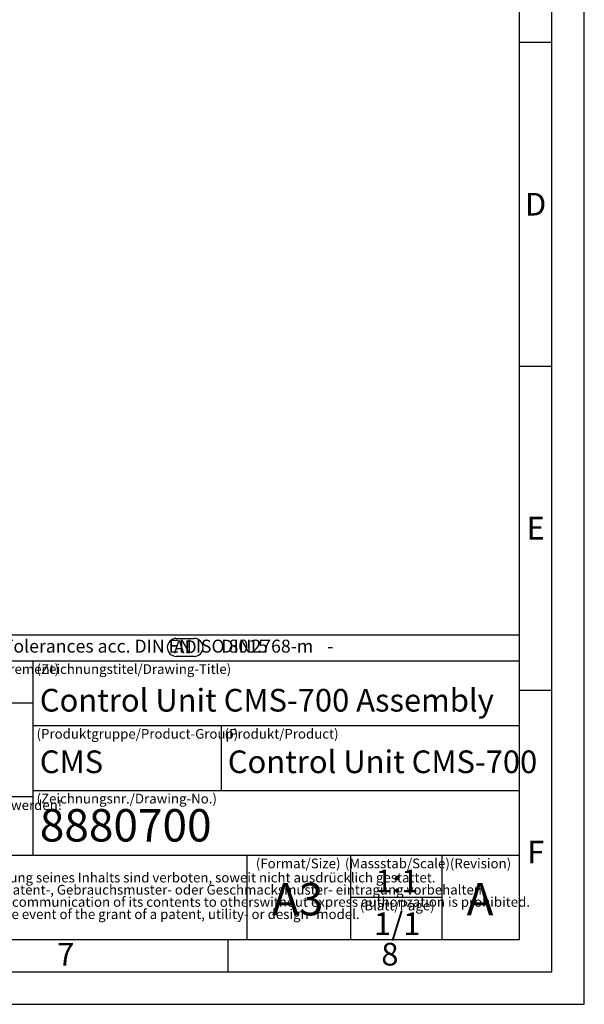
# Model space of a CAD drawing. Extents: x 0 to 420, y 0 to 297.
# Drawn here: x 333 to 420, y 0 to 152 of the extents above; entities that cross this region are included whole.
import ezdxf

# ---------------------------------------------------------------- set-up
doc = ezdxf.new("R2010")
doc.units = 0
doc.linetypes.add('SLD-DURCHGEHEND', pattern=[0])
doc.layers.get('0').update_dxf_attribs({"linetype": 'CONTINUOUS'})
doc.styles.add('SLDTEXTSTYLE0', font='ISONORMD.TTF', dxfattribs={"width": 1.041667})
doc.styles.add('SLDTEXTSTYLE1', font='ISONORMD.TTF')

# ---------------------------------------------------------------- blocks, each defined once
blk = doc.blocks.new('SW_NOTE_0')
at = {"color": 0, "linetype": 'CONTINUOUS', "insert": (13.95, 1.88), "char_height": 1.5, "attachment_point": 2, "style": 'SLDTEXTSTYLE1'}
blk.add_mtext('Diese Merkmale müssen geprüft werden!', dxfattribs=at)
blk = doc.blocks.new('SW_NOTE_1')
at = {"color": 0, "linetype": 'CONTINUOUS', "char_height": 1.5, "attachment_point": 1, "style": 'SLDTEXTSTYLE1'}
for s, insert in [('Schutzvermerk/Copyright: ISO 16016', (0, 1.88)), ('DE:Weitergabe sowie Vervielfältigung dieses Dokuments, Verwertung und Mitteilung seines Inhalts sind verboten, soweit nicht ausdrücklich gestattet.', (0, -0.01)), ('Zuwiderhandlungen verpflichten zu Schadenersatz. Alle Rechte für den Fall der Patent-, Gebrauchsmuster- oder Geschmacksmuster- eintragung vorbehalten.', (0, -1.89)), ('EN:The reproduction, distribution and utilization of this document as well as the communication of its contents to otherswithout express authorization is prohibited.', (0, -3.77)), ('Offenders will be held liable for the payment of damages. All rights reserved in the event of the grant of a patent, utility- or design- model.', (0, -5.66)), ('© ABB Schweiz AG Fulachstrasse 150 8200 Schaffhausen Switzerland', (0, -7.54))]:
    blk.add_mtext(s, dxfattribs=dict(at, insert=insert))
blk = doc.blocks.new('SW_NOTE_4')
at = {"color": 0, "linetype": 'SLD-DURCHGEHEND'}
for p, q in [((-0.01, 2.78), (2.76, 2.78)), ((2.76, 0.02), (-0.01, 0.02))]:
    blk.add_line(p, q, dxfattribs=at)
for centre, start, end in [((-0.01, 1.4), 90, 270), ((2.76, 1.4), 270, 90)]:
    blk.add_arc(centre, 1.38, start, end, dxfattribs=at)
at = {"color": 0, "linetype": 'CONTINUOUS', "insert": (1.37, 2.5), "char_height": 2, "attachment_point": 2, "style": 'SLDTEXTSTYLE0'}
blk.add_mtext('AD', dxfattribs=at)

msp = doc.modelspace()

# ---------------------------------------------------------------- linework, layer by layer
at = {"color": 7, "linetype": 'SLD-DURCHGEHEND'}
for p, q in [((420, 0), (420, 297)), ((420, 0), (420, 297)), ((415, 5), (415, 292)), ((410, 10), (410, 287)), ((410, 148.5), (415, 148.5)), ((410, 98.5), (415, 98.5)), ((230, 57), (410, 57)), ((230, 53), (410, 53)), ((335, 23), (335, 53)), ((410, 48.5), (415, 48.5)), ((335, 46.5), (305, 46.5)), ((410, 43), (335, 43)), ((364, 43), (364, 33)), ((335, 32), (305, 32)), ((335, 33), (410, 33)), ((230, 23), (410, 23)), ((368, 10), (368, 23)), ((384, 10), (384, 23)), ((398, 23), (398, 10)), ((398, 16.5), (384, 16.5)), ((20, 10), (410, 10)), ((365, 10), (365, 5)), ((15, 5), (415, 5)), ((0, 0), (420, 0)), ((0, 0), (420, 0))]:
    msp.add_line(p, q, dxfattribs=at)

# ---------------------------------------------------------------- block references
at = {"color": 7, "linetype": 'CONTINUOUS'}
for name, p in [('SW_NOTE_4', (357.06, 53.682)), ('SW_NOTE_0', (306.06, 29.617)), ('SW_NOTE_1', (255, 20.322))]:
    msp.add_blockref(name, p, dxfattribs=at)

# ---------------------------------------------------------------- texts
for s, insert, char_height, attachment_point, style in [('D', (412.48, 125.237), 3.5, 2, 'SLDTEXTSTYLE0'), ('E', (412.509, 75.237), 3.5, 2, 'SLDTEXTSTYLE0'), ('Tolerierung gem / Tolerances acc. DIN EN ISO 8015               -', (307, 56.279), 2, 1, 'SLDTEXTSTYLE0'), ('DIN2768-m', (364, 56.279), 2, 1, 'SLDTEXTSTYLE0'), ('(Bemassungsart/Type of measurement)', (320.066, 52.494), 1.5, 2, 'SLDTEXTSTYLE1'), ('(Zeichnungstitel/Drawing-Title)', (335.5, 52.494), 1.5, 1, 'SLDTEXTSTYLE1'), ('Control Unit CMS-700 Assembly', (336, 48.68), 3.5, 1, 'SLDTEXTSTYLE0'), ('(Produktgruppe/Product-Group)', (335.5, 42.494), 1.5, 1, 'SLDTEXTSTYLE1'), ('(Produkt/Product)', (364.5, 42.494), 1.5, 1, 'SLDTEXTSTYLE1'), ('CMS', (336, 39.18), 3.5, 1, 'SLDTEXTSTYLE0'), ('Control Unit CMS-700', (365, 39.18), 3.5, 1, 'SLDTEXTSTYLE0'), ('(Zeichnungsnr./Drawing-No.)', (335.5, 32.494), 1.5, 1, 'SLDTEXTSTYLE1'), ('8880700 ', (336, 30.127), 5, 1, 'SLDTEXTSTYLE0'), ('F', (412.509, 25.237), 3.5, 2, 'SLDTEXTSTYLE0'), ('(Format/Size)', (375.854, 22.494), 1.5, 2, 'SLDTEXTSTYLE1'), ('(Massstab/Scale)', (391.165, 22.494), 1.5, 2, 'SLDTEXTSTYLE0'), ('(Revision)', (403.991, 22.494), 1.5, 2, 'SLDTEXTSTYLE1'), ('1:1', (391.107, 20.78), 3.5, 2, 'SLDTEXTSTYLE0'), ('A3', (375.785, 18.727), 5, 2, 'SLDTEXTSTYLE0'), ('A', (403.921, 18.727), 5, 2, 'SLDTEXTSTYLE0'), ('(Blatt/Page)', (391.146, 15.994), 1.5, 2, 'SLDTEXTSTYLE1'), ('1/1', (391.134, 14.18), 3.5, 2, 'SLDTEXTSTYLE0'), ('7', (340.009, 9.487), 3.5, 2, 'SLDTEXTSTYLE0'), ('8', (390.009, 9.487), 3.5, 2, 'SLDTEXTSTYLE0')]:
    msp.add_mtext(s, dxfattribs=dict(at, insert=insert, char_height=char_height, attachment_point=attachment_point, style=style))

doc.saveas('drawing.dxf')
